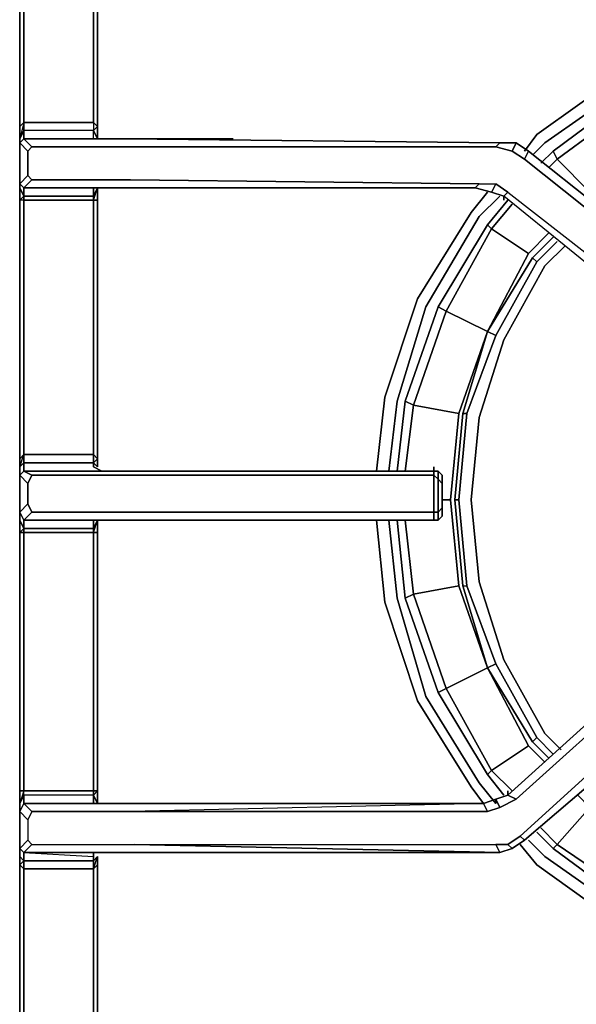
# Model space of a CAD drawing. Units: inches. Extents: x 0 to 36, y -21 to 0.
# Drawn here: x 12.8 to 16.3, y -11.2 to -4.9 of the extents above; entities that cross this region are included whole.
import ezdxf

# ---------------------------------------------------------------- set-up
doc = ezdxf.new("R2010")
doc.units = ezdxf.units.IN
doc.header["$MEASUREMENT"] = 0
doc.layers.get('0').update_dxf_attribs({"true_color": 0x5890e1})

msp = doc.modelspace()

# ---------------------------------------------------------------- linework, layer by layer
at = {"color": 58, "elevation": 0}
for points in [[(13.274, -4.07), (13.274, -5.5827), (13.3, -5.6087), (13.3, -4.0439), (13.3, -3.9658), (13.274, -4.0179), (13.274, -3.9918), (13.274, -3.9658), (13.3261, -3.9658), (12.8309, -3.9658), (12.8309, -4.0179)], [(12.8049, -11.9471), (12.8049, -10.3042), (12.8049, -10.252), (12.8049, -10.1999), (12.8049, -9.9654), (12.8049, -9.9133), (12.8049, -9.8339), (12.8049, -8.9479), (12.8049, -8.191), (12.8049, -8.1128), (12.8049, -8.0607), (12.8049, -7.8261), (12.8049, -7.774), (12.8049, -7.7219), (12.8049, -6.8868), (12.8049, -6.0778), (12.8049, -5.9996), (12.8049, -5.9736), (12.8049, -5.713), (12.8049, -5.6869), (12.8049, -5.6087), (12.8049, -4.0439)], [(12.8049, -4.0439), (12.8049, -5.6087), (12.8049, -5.6869), (12.8049, -5.713), (12.8049, -5.9736), (12.8049, -5.9996), (12.8049, -6.0778), (12.8049, -6.8868), (12.8049, -7.7219), (12.8049, -7.774), (12.8049, -7.8261), (12.8049, -8.0607), (12.8049, -8.1128), (12.8049, -8.191), (12.8049, -8.9479), (12.8049, -9.8339), (12.8049, -9.9133), (12.8049, -9.9654), (12.8049, -10.1999), (12.8049, -10.252), (12.8049, -10.3042), (12.8049, -11.9471)], [(13.3261, -5.6869), (13.274, -5.6869), (13.274, -5.6348), (12.8309, -5.6348), (12.8309, -5.5827), (12.8049, -5.6869), (12.8049, -5.6087), (12.8049, -4.0439), (12.8309, -4.07), (12.8309, -5.5827), (13.274, -5.5827), (13.274, -5.6348), (13.3, -5.6869), (13.3, -5.6087), (13.3, -4.0439)], [(13.3, -5.6869), (13.274, -5.6348), (13.3, -5.6087), (13.3, -4.0439)], [(12.8049, -5.6087), (12.8309, -5.5827), (12.8309, -4.07), (13.274, -4.07), (13.274, -5.5827), (12.8309, -5.5827)], [(13.274, -5.6869), (13.274, -5.6348), (12.8309, -5.6348), (12.8309, -5.6869), (13.4824, -5.6869), (15.8562, -5.713), (15.8302, -5.739)], [(15.8302, -5.9736), (15.8041, -6.0257), (15.6999, -5.9996), (15.7259, -5.9736), (13.5085, -5.9475), (12.883, -5.9475), (12.857, -5.9214), (12.857, -5.7651), (12.883, -5.739), (12.8309, -5.6869), (13.4824, -5.6869), (15.8562, -5.713), (13.4824, -5.6869), (12.8309, -5.6869), (12.883, -5.739), (13.5346, -5.739), (12.883, -5.739), (12.857, -5.7651), (12.857, -5.9214), (12.883, -5.9475), (13.5085, -5.9475), (15.7259, -5.9736), (15.6999, -5.9996), (15.7259, -5.9736), (15.8302, -5.9736), (15.8041, -6.0257), (15.8823, -6.0517)], [(13.274, -5.6869), (13.274, -5.6348)], [(14.1611, -5.6869), (13.4043, -5.6869)], [(12.857, -5.7651), (12.8049, -5.713)], [(12.8049, -5.713), (12.8049, -5.9736), (12.8309, -5.9996), (12.8309, -6.0517), (13.274, -6.0517), (13.274, -5.9996), (13.3261, -5.9996)], [(12.883, -5.739), (13.5346, -5.739), (15.8302, -5.739), (15.8562, -5.713)], [(15.9605, -5.713), (15.9344, -5.7651), (15.8302, -5.739), (15.8562, -5.713), (15.9605, -5.713), (16.0387, -5.7651), (16.9247, -6.4698), (16.8987, -6.522), (16.8987, -6.548)], [(16.9247, -6.4698), (16.8987, -6.522), (16.0126, -5.8172), (15.9344, -5.7651), (15.8302, -5.739), (15.9344, -5.7651)], [(16.0387, -5.7651), (15.9605, -5.713), (15.8562, -5.713), (15.9605, -5.713), (15.9344, -5.7651), (16.0126, -5.8172), (15.9344, -5.7651), (15.9605, -5.713), (16.0387, -5.7651), (16.0126, -5.8172), (16.8987, -6.522), (16.7423, -6.6783), (16.7944, -6.7044), (16.8205, -6.7044), (16.7944, -6.7044), (16.7684, -6.7565)], [(15.8823, -6.0517), (15.9083, -6.0257), (16.7423, -6.6783), (16.8987, -6.522), (16.0126, -5.8172), (16.0387, -5.7651), (16.0126, -5.8172)], [(12.883, -5.9475), (12.8309, -5.9996), (12.8049, -5.9736), (12.8049, -5.9996)], [(12.857, -5.9214), (12.883, -5.9475), (12.8309, -5.9996), (13.4564, -5.9996), (15.6999, -5.9996), (13.4564, -5.9996), (12.8309, -5.9996), (13.274, -5.9996)], [(13.274, -5.9996), (13.274, -6.0517), (12.8309, -6.0517), (12.8309, -5.9996), (12.883, -5.9475), (13.5085, -5.9475), (15.7259, -5.9736), (15.8302, -5.9736), (15.9083, -6.0257)], [(12.8309, -6.0517), (12.8049, -5.9996), (12.8049, -5.9736)], [(12.8309, -5.9996), (12.8309, -6.0517), (12.8309, -6.0778), (12.8049, -6.0778), (12.8049, -5.9996), (12.8309, -6.0517), (12.8049, -5.9996), (12.8049, -6.0778), (12.8309, -6.0517), (12.8309, -6.0778), (13.274, -6.0778), (13.274, -6.8868), (13.274, -7.6958), (13.3, -7.7219), (13.3, -6.8868), (13.3, -6.0778)], [(13.274, -6.0778), (13.3, -6.0778), (13.3, -6.8868), (13.3, -6.0778), (13.3, -5.9996), (13.274, -6.0517), (13.274, -5.9996)], [(13.274, -6.0778), (13.274, -6.0517), (13.3, -5.9996), (13.3, -6.0778), (13.3, -6.8868), (13.3, -7.7219), (13.3, -7.774)], [(15.6999, -5.9996), (13.4564, -5.9996)], [(15.7259, -5.9736), (15.8302, -5.9736), (15.9083, -6.0257), (16.7423, -6.6783), (16.7162, -6.7305), (16.7684, -6.7565), (16.7944, -6.7565), (16.8205, -6.7044), (16.7944, -6.7565)], [(16.7162, -6.7305), (16.7423, -6.6783), (16.7944, -6.7044), (16.7684, -6.7565), (16.7162, -6.7305), (15.8823, -6.0517), (15.9083, -6.0257), (15.8302, -5.9736), (15.8041, -6.0257)], [(15.8823, -6.0517), (15.8041, -6.0257)], [(15.8041, -6.0257), (15.8823, -6.0517)], [(16.7944, -6.7305), (16.7944, -6.7565), (16.7684, -6.7565), (16.7162, -6.7305), (15.8823, -6.0517)], [(12.8309, -6.0778), (12.8049, -6.0778), (12.8049, -6.8868), (12.8049, -7.7219), (12.8309, -7.6958), (12.8309, -7.748), (12.8049, -7.774), (12.8049, -7.7219), (12.8309, -7.6958), (12.8049, -7.7219), (12.8049, -7.774), (12.8309, -7.6958), (12.8309, -7.748), (13.274, -7.748), (13.274, -7.774), (13.3261, -7.8001)], [(13.274, -7.748), (13.274, -7.6958), (12.8309, -7.6958), (12.8309, -6.8868), (12.8309, -6.0778), (12.8049, -6.0778), (12.8049, -6.8868), (12.8049, -7.7219)], [(12.8309, -6.0778), (13.274, -6.0778)], [(13.274, -7.6958), (12.8309, -7.6958)], [(13.274, -7.6958), (13.274, -7.748), (12.8309, -7.748), (12.8309, -7.6958)], [(12.8309, -7.6958), (13.274, -7.6958)], [(13.3, -7.7219), (13.274, -7.6958)], [(12.8049, -7.8261), (12.8049, -7.774), (12.8309, -7.748), (12.8309, -7.8001)], [(12.8309, -7.8001), (12.8309, -7.748), (13.274, -7.748), (13.274, -7.774)], [(13.274, -7.774), (13.274, -7.748), (13.3, -7.774), (13.3, -7.7219)], [(12.883, -8.0607), (12.857, -8.0086), (12.857, -7.8783), (12.883, -7.8261), (13.3261, -7.8261), (15.1254, -7.8261), (15.4381, -7.8261), (15.4381, -7.8001), (15.1254, -7.8001), (13.3, -7.8001), (12.8309, -7.8001), (12.883, -7.8261), (12.857, -7.8783), (12.857, -8.0086), (12.883, -8.0607), (12.8309, -8.1128), (12.8049, -8.0607), (12.8049, -8.1128), (12.8049, -8.191), (12.8309, -8.1649), (12.8309, -8.191), (13.274, -8.191), (13.274, -8.9479), (13.274, -9.8339), (13.3, -9.8339), (13.3, -8.9479), (13.3, -8.191)], [(12.8309, -7.8001), (12.8049, -7.8261)], [(13.3261, -7.8261), (12.883, -7.8261), (12.8309, -7.8001)], [(12.8309, -7.8001), (12.883, -7.8261), (12.857, -7.8783)], [(15.1254, -7.8001), (15.4381, -7.8001), (15.4381, -7.8261), (15.4381, -8.0607), (15.4642, -8.0607), (15.4642, -7.8522), (15.4381, -7.8261), (15.1254, -7.8261), (13.3261, -7.8261), (12.883, -7.8261)], [(15.4381, -7.774), (15.4381, -7.8001), (15.1254, -7.8001), (13.3, -7.8001)], [(15.4902, -8.0346), (15.4902, -7.8783), (15.4642, -7.8522), (15.4642, -8.0607), (15.4902, -8.0346), (15.4902, -7.9825), (15.4902, -7.9043), (15.4902, -7.8522), (15.4902, -7.8261), (15.4642, -7.8001), (15.4381, -7.8001), (15.4381, -7.774)], [(15.4902, -8.0346), (15.4902, -7.8783), (15.4642, -7.8522), (15.4642, -7.8001)], [(12.8049, -7.8261), (12.8049, -8.0607), (12.8309, -8.1128), (12.8309, -8.1649), (13.274, -8.1649), (13.274, -8.1128), (13.3261, -8.1128)], [(13.3261, -7.8261), (15.1254, -7.8261), (15.4381, -7.8261), (15.4381, -8.0607)], [(15.4902, -7.8261), (15.4902, -7.8783), (15.4902, -7.9043), (15.4902, -7.8783), (15.4902, -7.8261), (15.4902, -7.8522), (15.4902, -7.9043)], [(15.4902, -8.0346), (15.4902, -7.9825), (15.4902, -8.0346), (15.4902, -7.9825), (15.4902, -7.9043), (15.4902, -7.8522)], [(15.4902, -8.0346), (15.4902, -8.0867), (15.4902, -8.0346), (15.4902, -7.9825), (15.4902, -7.9043), (15.4902, -7.8522)], [(12.857, -8.0086), (12.883, -8.0607)], [(15.4902, -7.9825), (15.4902, -8.0346)], [(12.8309, -8.1649), (12.8049, -8.1128), (12.8049, -8.0607), (12.8309, -8.1128), (12.8049, -8.0607)], [(13.3261, -8.1128), (13.274, -8.1128), (13.274, -8.1649), (12.8309, -8.1649), (12.8309, -8.1128), (12.883, -8.0607)], [(13.3261, -8.1128), (12.8309, -8.1128), (12.883, -8.0607), (13.3261, -8.0607), (15.1254, -8.0607), (15.4381, -8.0607), (15.4381, -8.1128), (15.1254, -8.1128)], [(15.4381, -8.1128), (15.4642, -8.1128), (15.4642, -8.0607), (15.4902, -8.0346)], [(15.4381, -8.0607), (15.4381, -8.1128)], [(15.4642, -8.1128), (15.4902, -8.0867), (15.4902, -8.0346)], [(15.4902, -8.0346), (15.4902, -8.0867)], [(12.8309, -8.1128), (12.8309, -8.1649), (12.8309, -8.191), (12.8049, -8.191), (12.8049, -8.1128), (12.8309, -8.1649), (12.8049, -8.1128)], [(13.3, -9.9133), (13.3, -9.8339), (13.3, -8.9479), (13.3, -8.191), (13.3, -8.1128), (13.274, -8.1649), (13.274, -8.191), (13.274, -8.9479), (13.274, -9.8339), (12.8309, -9.8339), (12.8049, -9.8339), (12.8049, -9.9133), (12.8309, -9.86), (12.8309, -9.8339)], [(13.274, -9.9133), (13.274, -9.86), (13.274, -9.8339), (13.3, -9.8339), (13.3, -8.9479), (13.3, -8.191), (13.3, -8.1128), (13.274, -8.1649), (13.274, -8.1128)], [(13.274, -9.86), (13.3, -9.9133), (13.3, -9.8339), (13.274, -9.8339), (13.274, -8.9479), (13.274, -8.191), (12.8309, -8.191), (12.8309, -8.9479), (12.8309, -9.8339), (12.8049, -9.8339), (12.8049, -8.9479), (12.8049, -8.191), (12.8309, -8.191)], [(12.8309, -8.191), (12.8049, -8.191), (12.8049, -8.9479), (12.8049, -9.8339)], [(13.274, -8.191), (13.3, -8.191), (13.3, -8.9479), (13.3, -9.8339), (13.3, -9.9133), (13.274, -9.86), (13.274, -9.9133), (13.3261, -9.9133)], [(16.7423, -9.1042), (16.7162, -9.1303), (15.9083, -9.86)], [(15.9083, -9.86), (16.7162, -9.1303), (16.7423, -9.1824)], [(13.274, -9.9133), (13.274, -9.86), (12.8309, -9.86), (12.8309, -9.9133), (13.4824, -9.9133), (15.752, -9.9133), (13.5085, -9.9654), (15.778, -9.9654), (15.8562, -9.9393), (15.9605, -9.8861), (16.7423, -9.1824)], [(16.7423, -9.1824), (15.9605, -9.8861), (15.9083, -9.86), (15.8302, -9.8861), (15.8562, -9.9393), (15.9605, -9.8861), (15.8562, -9.9393), (15.8302, -9.8861)], [(15.9344, -10.1999), (15.9083, -10.1739), (15.9865, -10.1217), (15.9083, -10.1739), (15.9344, -10.1999), (16.0126, -10.1478), (15.9865, -10.1217), (16.8465, -9.3388), (16.7423, -9.1824), (16.7684, -9.1564)], [(16.8987, -9.2867), (16.9247, -9.3127), (16.9247, -9.3388), (16.8987, -9.3909), (16.0126, -10.1478), (15.9865, -10.1217), (16.8465, -9.3388), (16.7423, -9.1824), (15.9605, -9.8861), (15.9083, -9.86)], [(12.8049, -9.9654), (12.8049, -9.9133), (12.8309, -9.86), (12.8309, -9.9133)], [(15.8302, -9.8861), (15.752, -9.9133), (15.778, -9.9654), (13.5085, -9.9654), (12.883, -9.9654), (12.857, -10.0175), (12.857, -10.1478), (12.883, -10.1739), (13.5346, -10.1739), (15.8302, -10.1739), (15.8562, -10.226), (15.8302, -10.1739)], [(15.752, -9.9133), (15.8302, -9.8861)], [(15.8302, -9.8861), (15.9083, -9.86)], [(15.9083, -9.86), (15.8302, -9.8861)], [(15.9083, -9.86), (15.9605, -9.8861)], [(12.883, -9.9654), (12.8309, -9.9133), (13.4824, -9.9133)], [(15.752, -9.9133), (13.4824, -9.9133), (12.8309, -9.9133), (12.883, -9.9654), (12.857, -10.0175), (12.857, -10.1478), (12.883, -10.1739), (13.5346, -10.1739), (15.8562, -10.226)], [(15.8562, -9.9393), (15.778, -9.9654)], [(12.857, -10.0175), (12.8049, -9.9654)], [(12.8049, -9.9654), (12.8049, -10.1999), (12.8309, -10.226), (12.8309, -10.2781), (13.274, -10.2781), (13.274, -10.252), (13.274, -10.226), (13.3261, -10.226), (13.4043, -10.226)], [(13.3261, -10.226), (13.274, -10.226), (13.274, -10.252), (13.274, -10.2781), (12.8309, -10.2781), (12.8309, -10.226), (12.883, -10.1739), (13.5346, -10.1739), (15.8302, -10.1739), (15.9083, -10.1739), (15.9865, -10.1217)], [(12.857, -10.1478), (12.883, -10.1739), (12.8309, -10.226), (12.8049, -10.1999), (12.8049, -10.252)], [(12.883, -10.1739), (12.8309, -10.226), (12.8049, -10.1999)], [(12.8309, -10.2781), (12.8049, -10.252), (12.8049, -10.1999), (12.8309, -10.226), (12.8309, -10.2781), (12.8309, -10.3302), (12.8049, -10.3042)], [(15.9083, -10.1739), (15.9344, -10.1999), (15.8562, -10.226)], [(15.8562, -10.226), (13.4824, -10.226), (12.8309, -10.226), (13.274, -10.252), (13.274, -10.226), (13.3261, -10.226)], [(13.274, -11.9732), (13.3, -12.0253), (13.3, -11.9471), (13.3, -10.3042), (13.3, -10.252), (13.274, -10.2781), (13.274, -10.252)], [(13.3, -12.0253), (13.3, -11.9471), (13.3, -10.3042), (13.3, -10.252), (13.274, -10.2781), (13.274, -10.3302)], [(12.8309, -11.9471), (12.8309, -11.9732), (12.8049, -12.0253), (12.8049, -11.9471), (12.8309, -11.9471), (12.8049, -11.9471), (12.8049, -12.0253), (12.8309, -11.9471), (12.8309, -11.9732), (13.274, -11.9732), (13.274, -11.9471), (13.3, -11.9471), (13.3, -10.3042)], [(12.8049, -10.3042), (12.8049, -11.9471)]]:
    msp.add_lwpolyline(points, dxfattribs=at)
for points in [[(13.3, -4.0439), (13.3, -5.6087), (13.3, -5.6869), (13.3, -5.6087), (13.274, -5.5827), (13.274, -4.07), (13.274, -4.0179), (13.3, -3.9658)], [(12.8309, -4.07), (12.8309, -5.5827), (12.8049, -5.6087), (12.8049, -4.0439)], [(12.8049, -5.6869), (12.8049, -5.6087), (12.8309, -5.5827), (12.8309, -5.6348)], [(12.8309, -5.6348), (12.8309, -5.5827), (13.274, -5.5827), (13.274, -5.6348)], [(13.3, -5.6869), (13.3, -5.6087), (13.274, -5.5827), (13.274, -5.6348)], [(12.8049, -5.713), (12.8049, -5.6869), (12.8309, -5.6348), (12.8309, -5.6869)], [(12.8049, -5.6869), (12.8049, -5.713), (12.8309, -5.6869), (12.8309, -5.6348)], [(12.8049, -5.713), (12.8309, -5.6869), (12.883, -5.739), (12.857, -5.7651)], [(13.3261, -5.6869), (13.274, -5.6869)], [(14.1611, -5.6869), (13.4043, -5.6869)], [(12.8049, -5.9736), (12.8049, -5.713), (12.857, -5.7651), (12.857, -5.9214)], [(15.8302, -5.739), (13.5346, -5.739)], [(16.0387, -5.7651), (16.9247, -6.4698)], [(12.857, -5.9214), (12.8049, -5.9736)], [(12.8049, -5.9736), (12.8049, -5.9475)], [(12.8049, -5.9736), (12.8309, -5.9996)], [(12.8309, -5.9996), (13.4564, -5.9996)], [(13.274, -6.0778), (13.274, -6.0517), (13.3, -5.9996), (13.3, -6.0778)], [(13.274, -5.9996), (13.3261, -5.9996)], [(13.274, -6.0778), (13.3, -5.9996), (13.3, -6.0778)], [(15.8041, -6.0257), (15.6999, -5.9996)], [(13.274, -6.0517), (13.274, -6.0778), (12.8309, -6.0778), (12.8309, -6.0517)], [(15.8823, -6.0517), (15.9083, -6.0257), (16.7423, -6.6783), (16.7162, -6.7305)], [(15.8823, -6.0778), (15.8823, -6.0517)], [(12.8309, -6.8868), (12.8309, -6.0778)], [(13.274, -6.0778), (13.274, -6.8868)], [(12.8309, -6.8868), (12.8309, -7.6958)], [(13.274, -7.6958), (13.274, -6.8868)], [(13.3, -6.8868), (13.3, -7.7219)], [(13.274, -7.748), (13.274, -7.6958), (13.3, -7.7219), (13.3, -7.774)], [(12.8049, -7.774), (12.8049, -7.8261), (12.8309, -7.8001), (12.8309, -7.748)], [(13.274, -7.748), (13.3, -7.7219), (13.3, -7.774)], [(12.8309, -7.8001), (12.8049, -7.8261)], [(12.8309, -7.8001), (12.8309, -7.774)], [(12.8309, -7.8001), (13.3, -7.8001)], [(13.3261, -7.8001), (13.274, -7.774)], [(13.3, -7.8001), (15.1254, -7.8001)], [(15.4381, -7.8001), (15.4642, -7.8001), (15.4642, -7.8522), (15.4381, -7.8261)], [(15.4381, -7.8001), (15.4642, -7.8001)], [(15.4902, -7.8261), (15.4902, -7.8783), (15.4642, -7.8522), (15.4642, -7.8001)], [(15.4642, -7.8001), (15.4902, -7.8261)], [(12.8049, -7.8261), (12.857, -7.8783), (12.857, -8.0086), (12.8049, -8.0607)], [(12.8049, -7.8261), (12.857, -7.8783)], [(15.4381, -7.8261), (15.4642, -7.8522), (15.4642, -8.0607), (15.4381, -8.0607)], [(15.4902, -7.8261), (15.4902, -7.8522)], [(15.4902, -8.0346), (15.4902, -7.8783), (15.4902, -7.9043), (15.4902, -7.9825)], [(12.857, -8.0086), (12.8049, -8.0607)], [(12.883, -8.0607), (13.3261, -8.0607)], [(13.3261, -8.0607), (15.1254, -8.0607)], [(15.1254, -8.0607), (15.4381, -8.0607)], [(15.4642, -8.1128), (15.4381, -8.1128), (15.4642, -8.1128), (15.4642, -8.0607), (15.4902, -8.0346), (15.4902, -8.0867), (15.4642, -8.1128), (15.4902, -8.0867)], [(15.4642, -8.1128), (15.4381, -8.1128), (15.4381, -8.0607), (15.4642, -8.0607)], [(15.4902, -8.0346), (15.4902, -8.0867)], [(12.8309, -8.1128), (13.3261, -8.1128)], [(13.3261, -8.1128), (12.8309, -8.1128), (13.274, -8.1128)], [(13.274, -8.191), (13.274, -8.1649), (13.3, -8.1128), (13.3, -8.191)], [(13.274, -8.191), (13.3, -8.1128), (13.3, -8.191)], [(15.1254, -8.1128), (13.3261, -8.1128)], [(15.1254, -8.1128), (13.3261, -8.1128)], [(15.4381, -8.1128), (15.1254, -8.1128)], [(15.4642, -8.1128), (15.4642, -8.0867)], [(13.274, -8.1649), (13.274, -8.191), (12.8309, -8.191), (12.8309, -8.1649)], [(12.8309, -8.9479), (12.8309, -8.191), (12.8309, -8.9479), (12.8309, -9.8339)], [(16.7162, -9.1303), (15.9083, -9.86), (16.7162, -9.1303), (16.7423, -9.1824)], [(15.9344, -10.1999), (16.0126, -10.1478), (16.8987, -9.3909), (16.8465, -9.3388), (15.9865, -10.1217), (16.0126, -10.1478)], [(16.8987, -9.3909), (16.0126, -10.1478)], [(13.274, -9.8339), (13.274, -9.86), (12.8309, -9.86), (12.8309, -9.8339), (12.8049, -9.9133), (12.8049, -9.8339), (12.8309, -9.8339)], [(12.8049, -9.9133), (12.8049, -9.9654), (12.8309, -9.9133), (12.8309, -9.86)], [(12.8309, -9.86), (12.8309, -9.8339), (13.274, -9.8339), (13.274, -9.86)], [(13.3, -9.9133), (13.3, -9.8339), (13.274, -9.86), (13.3, -9.9133)], [(15.8302, -9.8861), (15.8562, -9.9393), (15.778, -9.9654), (15.752, -9.9133)], [(15.8302, -9.9133), (15.8302, -9.8861)], [(15.9083, -9.86), (15.9083, -9.8339)], [(12.8309, -9.9133), (12.8049, -9.9654)], [(12.8309, -9.9133), (12.883, -9.9654), (12.857, -10.0175), (12.8049, -9.9654)], [(13.3261, -9.9133), (13.274, -9.9133)], [(15.752, -9.9133), (13.4824, -9.9133), (15.752, -9.9133), (13.5085, -9.9654), (15.778, -9.9654)], [(12.8049, -9.9654), (12.857, -10.0175), (12.857, -10.1478), (12.8049, -10.1999)], [(12.883, -9.9654), (13.5085, -9.9654)], [(12.857, -10.1478), (12.8049, -10.1999)], [(13.5346, -10.1739), (15.8302, -10.1739), (15.8562, -10.226)], [(15.9083, -10.1739), (15.8302, -10.1739)], [(15.9344, -10.1999), (15.8562, -10.226)], [(12.8049, -10.3042), (12.8309, -10.3302), (12.8309, -11.9471), (13.274, -11.9471), (13.274, -10.3302), (12.8309, -10.3302), (12.8309, -10.2781), (12.8049, -10.3042), (12.8049, -10.252), (12.8309, -10.2781), (12.8049, -10.252)], [(12.8309, -10.226), (13.4824, -10.226)], [(13.274, -10.3302), (13.274, -10.2781), (13.3, -10.252), (13.3, -10.3042)], [(13.274, -10.3302), (13.3, -10.252), (13.3, -10.3042)], [(13.3261, -10.226), (13.4043, -10.226)], [(15.8562, -10.226), (13.4824, -10.226)], [(12.8309, -11.9471), (12.8049, -11.9471), (12.8049, -10.3042), (12.8309, -10.3302)], [(12.8309, -10.3302), (12.8309, -10.2781), (13.274, -10.2781), (13.274, -10.3302)], [(12.8309, -10.3302), (13.274, -10.3302), (13.274, -11.9471), (12.8309, -11.9471)], [(13.274, -10.3302), (13.3, -10.3042), (13.3, -11.9471), (13.274, -11.9471)]]:
    msp.add_lwpolyline(points, close=True, dxfattribs=at)
at = {"color": 18, "elevation": 0}
for points in [[(16.0126, -5.7651), (16.0908, -5.6608), (16.638, -5.2699), (17.2386, -5.0082), (17.864, -4.8779)], [(17.864, -4.8779), (17.2386, -5.0082), (16.638, -5.2699), (16.0908, -5.6608), (16.0126, -5.7651)], [(16.0647, -5.7911), (16.1429, -5.713), (16.6641, -5.3481), (17.2646, -5.0864), (17.8901, -4.9561), (18.5156, -4.9561), (19.1421, -5.0864), (19.7415, -5.3481), (20.2627, -5.713)], [(16.4296, -6.0257), (16.8726, -5.6869), (16.4296, -6.0257), (16.2211, -5.8172), (16.7162, -5.4523), (16.6902, -5.4002), (17.2646, -5.1396), (16.6902, -5.4002)], [(16.169, -5.8693), (16.2211, -5.8172), (16.195, -5.7651), (16.6902, -5.4002), (16.195, -5.7651)], [(16.1168, -5.8433), (16.195, -5.7651)], [(16.195, -5.7651), (16.2211, -5.8172)], [(16.2211, -5.8172), (16.4296, -6.0257)], [(15.0733, -7.8001), (15.1254, -7.3299), (15.3339, -6.7044), (15.6738, -6.156), (15.778, -6.0257)], [(15.778, -6.0257), (15.6738, -6.156), (15.3339, -6.7044), (15.1254, -7.3299), (15.0733, -7.8001)], [(15.1515, -7.8001), (15.2036, -7.3559), (15.386, -6.7565), (15.7259, -6.182), (15.8562, -6.0517)], [(15.778, -6.9129), (16.0387, -6.4177), (15.778, -6.9129), (15.5163, -6.7826), (15.8041, -6.2602), (15.778, -6.2342), (15.9083, -6.0778)], [(16.169, -6.2863), (16.0387, -6.4177), (15.8041, -6.2602), (15.9344, -6.1039)], [(15.5956, -7.4341), (15.778, -6.9129), (15.5956, -7.4341), (15.3078, -7.382), (15.5163, -6.7826), (15.4642, -6.7565), (15.778, -6.2342), (15.4642, -6.7565)], [(16.0387, -6.4177), (15.778, -6.9129), (15.5163, -6.7826), (15.8041, -6.2602)], [(15.8041, -6.2602), (15.778, -6.2342)], [(16.0387, -6.4177), (15.8041, -6.2602)], [(15.8041, -6.2602), (16.0387, -6.4177)], [(15.2557, -7.8001), (15.3078, -7.382), (15.2557, -7.3559), (15.4642, -6.7565), (15.2557, -7.3559)], [(15.2036, -7.8001), (15.2557, -7.3559)], [(15.2557, -7.3559), (15.3078, -7.382)], [(15.3078, -7.382), (15.5956, -7.4341), (15.5424, -7.9825)], [(15.4902, -7.9825), (15.5424, -7.9825), (15.5956, -7.4341), (15.5424, -7.9825), (15.5956, -8.5298), (15.5424, -7.9825)], [(15.5424, -7.9825), (15.5956, -8.5298), (15.3078, -8.5819)], [(15.752, -9.9133), (15.6738, -9.8079), (15.3339, -9.2606), (15.1254, -8.634), (15.0733, -8.1128)], [(15.0733, -8.1128), (15.1254, -8.634), (15.3339, -9.2606), (15.6738, -9.8079), (15.752, -9.9133)], [(15.1515, -8.1128), (15.2036, -8.608), (15.386, -9.2345), (15.7259, -9.7818), (15.8302, -9.9133)], [(15.2036, -8.1128), (15.2557, -8.608), (15.4642, -9.2085)], [(15.2557, -8.1128), (15.3078, -8.5819), (15.5163, -9.1824), (15.8041, -9.7036), (15.778, -9.7297), (15.8823, -9.86)], [(15.778, -9.0521), (16.0387, -9.5473), (15.8041, -9.7036), (15.5163, -9.1824), (15.778, -9.0521), (15.5956, -8.5298), (15.3078, -8.5819), (15.2557, -8.608), (15.4642, -9.2085), (15.778, -9.7297)], [(16.1429, -9.6515), (16.0387, -9.5473), (15.778, -9.0521), (15.5956, -8.5298)], [(15.3078, -8.5819), (15.2557, -8.608)], [(15.778, -9.7297), (15.4642, -9.2085), (15.5163, -9.1824), (15.778, -9.0521), (16.0387, -9.5473), (15.8041, -9.7036), (15.9344, -9.8339)], [(15.8041, -9.7036), (16.0387, -9.5473), (16.1429, -9.6515)], [(16.1429, -9.6515), (16.0387, -9.5473)], [(15.778, -9.7297), (15.8041, -9.7036)], [(16.3514, -9.86), (16.4296, -9.9393), (16.2211, -10.1739)], [(16.2211, -10.1739), (16.4296, -9.9393), (16.3514, -9.86)], [(17.3689, -10.5127), (17.9162, -10.6169), (17.8901, -10.9036), (17.2907, -10.7733), (17.3689, -10.5127), (16.8726, -10.2781), (16.4296, -9.9393), (16.2211, -10.1739), (16.195, -10.1999), (16.6902, -10.5648), (17.2646, -10.8254)], [(16.4296, -9.9393), (16.8726, -10.2781), (16.7162, -10.5127), (16.2211, -10.1739)], [(16.1168, -10.0696), (16.2211, -10.1739), (16.7162, -10.5127), (17.2907, -10.7733), (17.8901, -10.9036), (18.5156, -10.9036), (19.1161, -10.7733), (19.6894, -10.5127), (20.1846, -10.1739), (20.1846, -10.1478)], [(16.0908, -10.0957), (16.195, -10.1999), (16.6902, -10.5648)], [(20.367, -10.226), (20.3149, -10.3042), (19.7676, -10.6951), (19.1682, -10.9557), (18.5416, -11.086), (17.864, -11.086), (17.2386, -10.9557), (16.638, -10.6951), (16.0908, -10.3042), (15.9865, -10.1739)], [(15.9865, -10.1739), (16.0908, -10.3042), (16.638, -10.6951), (17.2386, -10.9557), (17.864, -11.086), (18.5416, -11.086), (19.1682, -10.9557), (19.7676, -10.6951), (20.3149, -10.3042), (20.367, -10.226)], [(16.0387, -10.1478), (16.1429, -10.252), (16.6641, -10.6169), (17.2646, -10.8775), (17.8901, -11.0078), (18.5156, -11.0078), (19.1421, -10.8775), (19.7415, -10.6169), (20.2627, -10.252), (20.2888, -10.226)], [(16.2211, -10.1739), (16.195, -10.1999)]]:
    msp.add_lwpolyline(points, dxfattribs=at)
for points in [[(16.6641, -5.3481), (16.1429, -5.713)], [(16.7162, -5.4523), (16.2211, -5.8172), (16.195, -5.7651), (16.6902, -5.4002)], [(16.8726, -5.6869), (16.4296, -6.0257), (16.2211, -5.8172), (16.7162, -5.4523)], [(16.1429, -5.713), (16.0647, -5.7911)], [(16.195, -5.7651), (16.1168, -5.8433)], [(16.2211, -5.8172), (16.169, -5.8693)], [(15.8562, -6.0517), (15.7259, -6.182)], [(15.9083, -6.0778), (15.778, -6.2342)], [(15.9344, -6.1039), (15.8041, -6.2602)], [(15.7259, -6.182), (15.386, -6.7565)], [(15.778, -6.2342), (15.8041, -6.2602), (15.5163, -6.7826), (15.4642, -6.7565)], [(16.0387, -6.4177), (16.169, -6.2863)], [(15.386, -6.7565), (15.2036, -7.3559)], [(15.5163, -6.7826), (15.3078, -7.382), (15.2557, -7.3559), (15.4642, -6.7565)], [(15.778, -6.9129), (15.5956, -7.4341), (15.3078, -7.382), (15.5163, -6.7826)], [(15.2036, -7.3559), (15.1515, -7.8001)], [(15.2557, -7.3559), (15.2036, -7.8001)], [(15.3078, -7.382), (15.2557, -7.8001)], [(15.4902, -7.9825), (15.5424, -7.9825)], [(15.1515, -8.1128), (15.2036, -8.608)], [(15.2036, -8.1128), (15.2557, -8.608)], [(15.2557, -8.1128), (15.3078, -8.5819)], [(15.3078, -8.5819), (15.5956, -8.5298), (15.778, -9.0521), (15.5163, -9.1824)], [(15.2036, -8.608), (15.386, -9.2345)], [(15.5163, -9.1824), (15.4642, -9.2085), (15.2557, -8.608), (15.3078, -8.5819)], [(15.8041, -9.7036), (15.778, -9.7297), (15.4642, -9.2085), (15.5163, -9.1824)], [(15.386, -9.2345), (15.7259, -9.7818)], [(15.8041, -9.7036), (15.9344, -9.8339)], [(15.778, -9.7297), (15.8823, -9.86)], [(15.7259, -9.7818), (15.8302, -9.9133)], [(16.1168, -10.0696), (16.2211, -10.1739)], [(16.0908, -10.0957), (16.195, -10.1999)], [(16.0387, -10.1478), (16.1429, -10.252)], [(16.7162, -10.5127), (16.6902, -10.5648), (16.195, -10.1999), (16.2211, -10.1739)], [(16.1429, -10.252), (16.6641, -10.6169)]]:
    msp.add_lwpolyline(points, close=True, dxfattribs=at)
at = {"color": 55, "elevation": 0}
for points in [[(16.195, -6.3135), (16.0647, -6.4438), (15.778, -6.9129), (15.6217, -7.4341), (15.5696, -7.9825), (15.6217, -8.5298), (15.778, -9.0521), (16.0647, -9.5212), (16.169, -9.6255)], [(16.0908, -6.4698), (16.0647, -6.4438), (16.195, -6.3135)], [(16.195, -9.5994), (16.0908, -9.4952), (15.8302, -9.0261), (15.6477, -8.5298), (15.5956, -7.9825), (15.6477, -7.4341), (15.8302, -6.9389), (16.0908, -6.4698), (16.2211, -6.3395)], [(16.2732, -6.3656), (16.1429, -6.4959), (15.8823, -6.965), (15.7259, -7.4602), (15.6738, -7.9825), (15.7259, -8.5037), (15.8823, -9), (16.1429, -9.4691), (16.2471, -9.5733)], [(16.2471, -9.5733), (16.1429, -9.4691), (15.8823, -9), (15.7259, -8.5037), (15.6738, -7.9825), (15.7259, -7.4602), (15.8823, -6.965), (16.1429, -6.4959), (16.2732, -6.3656)], [(16.2471, -9.5733), (16.1429, -9.4691), (15.8823, -9), (15.7259, -8.5037), (15.6738, -7.9825), (15.7259, -7.4602), (15.8823, -6.965), (16.1429, -6.4959), (16.2732, -6.3656)], [(15.8302, -6.9389), (16.0908, -6.4698), (16.0647, -6.4438)], [(15.6477, -7.4341), (15.8302, -6.9389), (15.778, -6.9129)], [(15.6217, -7.4341), (15.5696, -7.9825), (15.6217, -8.5298), (15.5696, -7.9825), (15.5956, -7.9825), (15.6477, -8.5298)], [(15.5696, -7.9825), (15.5956, -7.9825)], [(15.778, -9.0521), (15.8302, -9.0261)], [(16.169, -9.6255), (16.0647, -9.5212), (16.0908, -9.4952)]]:
    msp.add_lwpolyline(points, dxfattribs=at)
for points in [[(16.0647, -6.4438), (16.195, -6.3135)], [(16.0908, -6.4698), (16.2211, -6.3395)], [(16.0908, -6.4698), (15.8302, -6.9389), (15.778, -6.9129), (16.0647, -6.4438)], [(15.778, -6.9129), (16.0647, -6.4438)], [(15.8302, -6.9389), (15.6477, -7.4341), (15.6217, -7.4341), (15.778, -6.9129)], [(15.6217, -7.4341), (15.778, -6.9129)], [(15.6477, -7.4341), (15.5956, -7.9825), (15.5696, -7.9825), (15.6217, -7.4341)], [(15.6217, -7.4341), (15.5696, -7.9825), (15.6217, -8.5298), (15.6477, -8.5298), (15.5956, -7.9825), (15.6477, -7.4341)], [(15.6477, -8.5298), (15.8302, -9.0261), (15.778, -9.0521), (15.6217, -8.5298)], [(15.778, -9.0521), (15.6217, -8.5298), (15.6477, -8.5298), (15.8302, -9.0261), (16.0908, -9.4952), (16.0647, -9.5212)], [(16.0647, -9.5212), (16.0908, -9.4952), (15.8302, -9.0261), (15.778, -9.0521)], [(16.195, -9.5994), (16.0908, -9.4952)], [(16.169, -9.6255), (16.0647, -9.5212)]]:
    msp.add_lwpolyline(points, close=True, dxfattribs=at)

doc.saveas('drawing.dxf')
